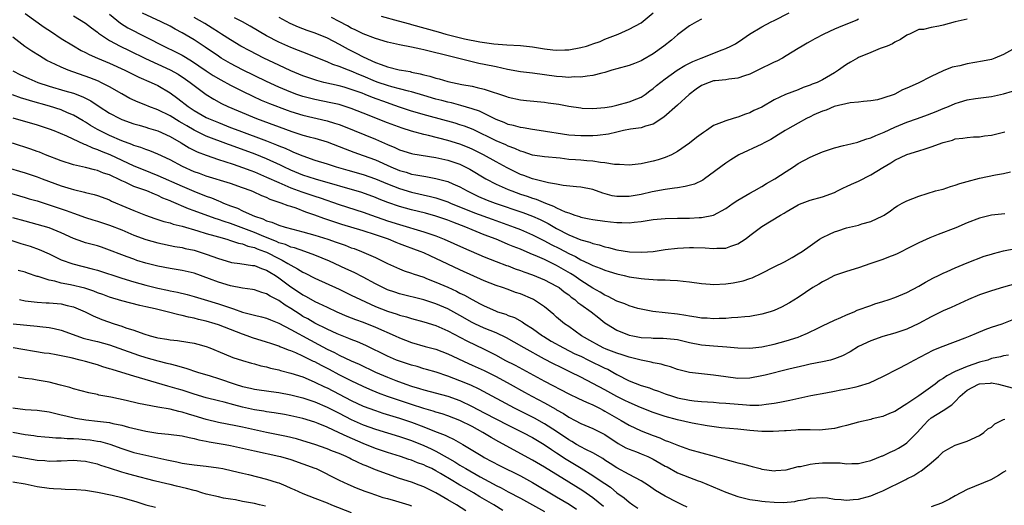
# Model space of a CAD drawing. Units: inches. Extents: x 2652000 to 2655000, y 1557000 to 1560000.
# Drawn here: x 2653522 to 2653685, y 1557541 to 1557621 of the extents above; entities that cross this region are included whole.
import ezdxf

# ---------------------------------------------------------------- set-up
doc = ezdxf.new("R2010")
doc.units = ezdxf.units.IN
doc.header["$MEASUREMENT"] = 0
doc.layers.add('LD26521557_2ft', color=33, linetype='Continuous')

msp = doc.modelspace()

# ---------------------------------------------------------------- linework, layer by layer
at = {"layer": 'LD26521557_2ft'}
for points, elevation in [([(2653523, 1557622.42), (2653526.15, 1557620.15), (2653527.36, 1557619.36), (2653529, 1557618.28), (2653531, 1557617.03), (2653532.28, 1557616.28), (2653533, 1557615.93), (2653533.6, 1557615.6), (2653534.97, 1557615), (2653537, 1557614.15), (2653539.51, 1557613), (2653540.5, 1557612.5), (2653541.85, 1557611.85), (2653543.88, 1557611), (2653545, 1557610.45), (2653547, 1557609.25), (2653548.3, 1557608.3), (2653550, 1557607), (2653551, 1557606.35), (2653553, 1557605.19), (2653553.39, 1557605), (2653555, 1557604.32), (2653557, 1557603.54), (2653558.38, 1557603), (2653563, 1557601.29), (2653564.65, 1557600.65), (2653565, 1557600.49), (2653566.07, 1557600.07), (2653567, 1557599.63), (2653567.46, 1557599.46), (2653569, 1557598.8), (2653571, 1557598.13), (2653573, 1557597.5), (2653574.48, 1557597), (2653576.43, 1557596.43), (2653579, 1557595.71), (2653581, 1557595.02), (2653583, 1557594.18), (2653585, 1557593.39), (2653587, 1557592.8), (2653590.11, 1557592.11), (2653591, 1557591.87), (2653591.67, 1557591.67), (2653593, 1557591.2), (2653593.45, 1557591), (2653597.4, 1557589.4), (2653600.32, 1557588.32), (2653603.96, 1557587), (2653605, 1557586.6), (2653607, 1557585.74), (2653609, 1557584.75), (2653610.13, 1557584.13), (2653611.46, 1557583.46), (2653613, 1557582.64), (2653614.12, 1557582.12), (2653615, 1557581.62), (2653616.33, 1557581), (2653616.78, 1557580.78), (2653617, 1557580.65), (2653618.21, 1557580.21), (2653619, 1557579.87), (2653619.69, 1557579.69), (2653621, 1557579.26), (2653622.21, 1557579), (2653623, 1557578.8), (2653625, 1557578.49), (2653625.57, 1557578.43), (2653627.72, 1557578.28), (2653629, 1557578.26), (2653629.8, 1557578.2), (2653631, 1557578.19), (2653631.94, 1557578.06), (2653633, 1557577.96), (2653635, 1557577.66), (2653636.42, 1557577.58), (2653637, 1557577.53), (2653639, 1557577.63), (2653640.21, 1557577.79), (2653641.87, 1557578.13), (2653643, 1557578.52), (2653643.37, 1557578.63), (2653645, 1557579.39), (2653647, 1557580.42), (2653648.72, 1557581.28), (2653650, 1557582), (2653651, 1557582.57), (2653651.67, 1557583), (2653653, 1557583.92), (2653654.5, 1557585), (2653655, 1557585.31), (2653656.16, 1557585.84), (2653657, 1557586.26), (2653657.58, 1557586.42), (2653659, 1557586.91), (2653661, 1557587.36), (2653661.55, 1557587.55), (2653663, 1557587.94), (2653665, 1557588.87), (2653665.23, 1557589), (2653666.29, 1557589.71), (2653667, 1557590.26), (2653667.45, 1557590.55), (2653668.21, 1557591), (2653669, 1557591.38), (2653671, 1557592.16), (2653673.73, 1557593), (2653674.73, 1557593.27), (2653675, 1557593.33), (2653676.23, 1557593.77), (2653677, 1557593.96), (2653677.77, 1557594.23), (2653679, 1557594.59), (2653681, 1557595.12), (2653683.66, 1557595.66), (2653685, 1557595.91), (2653686.17, 1557596.17)], 8300), ([(2653531, 1557622), (2653533, 1557620.78), (2653534.01, 1557620.01), (2653535, 1557619.29), (2653535.15, 1557619.15), (2653537, 1557617.95), (2653538.76, 1557617), (2653540.26, 1557616.26), (2653542.94, 1557614.94), (2653547, 1557613.1), (2653548.35, 1557612.35), (2653549.55, 1557611.55), (2653550.31, 1557611), (2653551, 1557610.45), (2653552.99, 1557608.99), (2653554.23, 1557608.23), (2653555.52, 1557607.52), (2653556.57, 1557607), (2653558.26, 1557606.26), (2653561.31, 1557605), (2653567.15, 1557602.85), (2653569, 1557602.26), (2653570.02, 1557601.98), (2653571, 1557601.73), (2653573, 1557601.15), (2653575, 1557600.39), (2653575.98, 1557599.98), (2653577.44, 1557599.44), (2653579, 1557598.9), (2653581, 1557598.15), (2653583.57, 1557597), (2653585, 1557596.41), (2653586.1, 1557596.1), (2653587, 1557595.81), (2653587.7, 1557595.7), (2653589, 1557595.43), (2653589.38, 1557595.38), (2653591, 1557595.08), (2653593, 1557594.56), (2653593.82, 1557594.18), (2653595, 1557593.67), (2653596.19, 1557593), (2653598.09, 1557592.09), (2653599.5, 1557591.5), (2653600.81, 1557591), (2653605.42, 1557589.42), (2653607, 1557588.81), (2653608.26, 1557588.26), (2653609.6, 1557587.6), (2653611, 1557586.8), (2653613, 1557585.75), (2653615, 1557584.89), (2653616.5, 1557584.5), (2653617, 1557584.29), (2653618.07, 1557584.07), (2653619, 1557583.75), (2653619.62, 1557583.62), (2653621, 1557583.24), (2653623.07, 1557582.93), (2653625.13, 1557582.87), (2653627, 1557583), (2653629, 1557583.29), (2653631, 1557583.54), (2653633, 1557583.66), (2653633.66, 1557583.66), (2653635.6, 1557583.6), (2653637, 1557583.47), (2653637.52, 1557583.52), (2653639, 1557583.51), (2653639.85, 1557583.85), (2653641, 1557584.22), (2653642.2, 1557585), (2653642.67, 1557585.33), (2653643, 1557585.61), (2653645, 1557587.11), (2653648.09, 1557589), (2653648.68, 1557589.32), (2653649, 1557589.53), (2653651, 1557590.72), (2653651.19, 1557590.81), (2653651.65, 1557591), (2653653, 1557591.49), (2653655, 1557592.04), (2653657, 1557592.77), (2653657.49, 1557593), (2653658.5, 1557593.5), (2653659, 1557593.72), (2653659.85, 1557594.15), (2653661, 1557594.63), (2653663, 1557595.65), (2653665, 1557596.88), (2653666.34, 1557597.66), (2653667, 1557598.08), (2653669, 1557599.02), (2653671, 1557599.66), (2653672, 1557600), (2653673, 1557600.3), (2653675, 1557601.06), (2653676.56, 1557601.44), (2653677, 1557601.62), (2653678.25, 1557601.75), (2653679, 1557601.86), (2653680.04, 1557601.96), (2653681, 1557601.98), (2653681.85, 1557602.15), (2653683, 1557602.27), (2653685.2, 1557602.8)], 8298), ([(2653537, 1557622.28), (2653538.78, 1557620.78), (2653540.03, 1557620.03), (2653545.98, 1557617), (2653548.02, 1557616.02), (2653549, 1557615.52), (2653550.57, 1557614.57), (2653553, 1557612.92), (2653554.16, 1557612.16), (2653555.42, 1557611.42), (2653557, 1557610.56), (2653559, 1557609.53), (2653560.7, 1557608.7), (2653562.07, 1557608.07), (2653563.48, 1557607.48), (2653566.38, 1557606.38), (2653567, 1557606.17), (2653569, 1557605.56), (2653573, 1557604.63), (2653574.25, 1557604.25), (2653575, 1557604), (2653575.73, 1557603.73), (2653581, 1557601.57), (2653583, 1557600.7), (2653584.21, 1557600.21), (2653585, 1557599.84), (2653587, 1557599.22), (2653587.18, 1557599.18), (2653591, 1557598.54), (2653593, 1557598.1), (2653595, 1557597.42), (2653595.88, 1557597), (2653596.62, 1557596.62), (2653599.31, 1557595), (2653601, 1557594.12), (2653603, 1557593.23), (2653603.57, 1557593), (2653605, 1557592.5), (2653606.13, 1557592.13), (2653607, 1557591.81), (2653607.63, 1557591.63), (2653609.16, 1557591), (2653610.5, 1557590.5), (2653611, 1557590.22), (2653612.44, 1557589.56), (2653613, 1557589.36), (2653613.29, 1557589.29), (2653614.04, 1557589), (2653614.78, 1557588.78), (2653615, 1557588.68), (2653616.41, 1557588.41), (2653617, 1557588.28), (2653619, 1557588), (2653619.91, 1557587.91), (2653621, 1557587.77), (2653621.78, 1557587.78), (2653623, 1557587.71), (2653623.82, 1557587.82), (2653625, 1557587.92), (2653627, 1557588.25), (2653629, 1557588.45), (2653631, 1557588.5), (2653633, 1557588.52), (2653634.61, 1557588.61), (2653635, 1557588.62), (2653637, 1557589.02), (2653639, 1557590.12), (2653640.24, 1557591), (2653641, 1557591.5), (2653643, 1557592.62), (2653643.71, 1557593), (2653645, 1557593.75), (2653645.77, 1557594.23), (2653647.12, 1557595), (2653649, 1557596.25), (2653650.2, 1557597), (2653651, 1557597.54), (2653653, 1557598.61), (2653653.86, 1557599), (2653655, 1557599.47), (2653655.7, 1557599.7), (2653657, 1557600.17), (2653658.51, 1557600.51), (2653659, 1557600.65), (2653660.89, 1557601.11), (2653661, 1557601.13), (2653662.37, 1557601.63), (2653663, 1557601.79), (2653663.83, 1557602.17), (2653665.24, 1557602.76), (2653667, 1557603.6), (2653669, 1557604.39), (2653670.75, 1557605), (2653672.4, 1557605.6), (2653673.83, 1557606.17), (2653675, 1557606.65), (2653675.91, 1557607), (2653677, 1557607.47), (2653677.7, 1557607.7), (2653679, 1557608.1), (2653680.33, 1557608.33), (2653683, 1557608.67), (2653685, 1557609.11), (2653686.47, 1557609.53)], 8296), ([(2653687, 1557616.74), (2653685, 1557615.61), (2653683.55, 1557615), (2653683, 1557614.81), (2653681.51, 1557614.49), (2653679, 1557614.07), (2653677.76, 1557613.76), (2653676.5, 1557613.5), (2653675, 1557612.92), (2653673, 1557611.99), (2653670.88, 1557610.88), (2653669, 1557610.01), (2653668.26, 1557609.74), (2653667, 1557609.05), (2653666.87, 1557609), (2653665, 1557608.38), (2653664.13, 1557608.13), (2653663, 1557607.92), (2653661.83, 1557607.83), (2653661, 1557607.72), (2653659.63, 1557607.63), (2653656.95, 1557607), (2653655.61, 1557606.39), (2653655, 1557606.23), (2653653.6, 1557605.6), (2653653, 1557605.31), (2653652.39, 1557605), (2653651, 1557604.24), (2653649.25, 1557603.25), (2653648.82, 1557603), (2653647.71, 1557602.29), (2653646.45, 1557601.55), (2653645.39, 1557601), (2653645, 1557600.78), (2653641.18, 1557599), (2653639.83, 1557598.17), (2653639, 1557597.62), (2653635.49, 1557595), (2653635.19, 1557594.81), (2653633.85, 1557594.15), (2653632.28, 1557593.72), (2653631, 1557593.55), (2653630.54, 1557593.46), (2653629, 1557593.27), (2653626.84, 1557592.84), (2653625, 1557592.4), (2653623, 1557592.08), (2653622.07, 1557592.07), (2653621, 1557592.09), (2653620.22, 1557592.22), (2653618.63, 1557592.63), (2653617, 1557593.22), (2653615, 1557593.63), (2653614.32, 1557593.68), (2653612.07, 1557593.93), (2653611, 1557594.13), (2653609.64, 1557594.36), (2653609, 1557594.54), (2653607, 1557595.02), (2653605.57, 1557595.57), (2653605, 1557595.76), (2653604.15, 1557596.15), (2653602.82, 1557596.82), (2653601, 1557597.85), (2653598.91, 1557599), (2653597, 1557599.94), (2653596.26, 1557600.26), (2653595, 1557600.77), (2653593, 1557601.38), (2653589.8, 1557602.2), (2653589, 1557602.38), (2653587, 1557602.93), (2653585.41, 1557603.41), (2653583, 1557604.29), (2653579, 1557605.9), (2653577, 1557606.68), (2653576.02, 1557607), (2653575, 1557607.31), (2653573.63, 1557607.63), (2653571, 1557608.15), (2653569, 1557608.66), (2653568, 1557609), (2653567, 1557609.38), (2653565, 1557610.22), (2653563, 1557611.12), (2653559, 1557613.09), (2653557, 1557614.12), (2653555.49, 1557615), (2653555, 1557615.31), (2653552.82, 1557616.82), (2653551, 1557618.05), (2653549, 1557619.22), (2653547.83, 1557619.83), (2653547, 1557620.28), (2653545.56, 1557621), (2653542.47, 1557622.47)], 8294), ([(2653679, 1557621.47), (2653676.97, 1557621.03), (2653675, 1557620.46), (2653674.28, 1557620.28), (2653673, 1557620.08), (2653671.75, 1557619.75), (2653671, 1557619.73), (2653669.45, 1557619), (2653669.12, 1557618.88), (2653669, 1557618.82), (2653667.91, 1557618.09), (2653667, 1557617.66), (2653666.62, 1557617.38), (2653665.72, 1557617), (2653664.58, 1557616.58), (2653663, 1557615.95), (2653661, 1557615.09), (2653660.83, 1557615), (2653659.64, 1557614.36), (2653659, 1557613.93), (2653658.42, 1557613.58), (2653657.65, 1557613), (2653657, 1557612.6), (2653655, 1557611.44), (2653654.13, 1557611), (2653653.31, 1557610.69), (2653653, 1557610.54), (2653651.84, 1557610.16), (2653651, 1557609.77), (2653648.92, 1557609), (2653647, 1557608.1), (2653645, 1557606.89), (2653643.68, 1557606.32), (2653643, 1557605.97), (2653642.26, 1557605.74), (2653641, 1557605.23), (2653640.8, 1557605.2), (2653640.25, 1557605), (2653639, 1557604.64), (2653638.32, 1557604.32), (2653637, 1557603.83), (2653635.82, 1557603), (2653635.3, 1557602.7), (2653634.15, 1557601.85), (2653633, 1557600.9), (2653631, 1557599.53), (2653630.04, 1557599), (2653629, 1557598.56), (2653627.84, 1557598.16), (2653627, 1557597.93), (2653626.21, 1557597.79), (2653625, 1557597.5), (2653624.53, 1557597.47), (2653623, 1557597.29), (2653621.39, 1557597.39), (2653620.61, 1557597.39), (2653619, 1557597.68), (2653618.28, 1557597.72), (2653617, 1557597.95), (2653616, 1557598), (2653615, 1557598.09), (2653614.15, 1557598.15), (2653613, 1557598.24), (2653611.57, 1557598.43), (2653609, 1557598.67), (2653607, 1557598.94), (2653605.47, 1557599.47), (2653605, 1557599.59), (2653604.06, 1557600.06), (2653603, 1557600.43), (2653602.62, 1557600.62), (2653601, 1557601.31), (2653597.18, 1557603.18), (2653595.74, 1557603.74), (2653595, 1557603.98), (2653594.21, 1557604.21), (2653589.5, 1557605.5), (2653587, 1557606.25), (2653585, 1557606.91), (2653583.45, 1557607.45), (2653583, 1557607.59), (2653580.5, 1557608.5), (2653579.31, 1557609), (2653578.81, 1557609.19), (2653577, 1557609.82), (2653575.81, 1557610.19), (2653575, 1557610.42), (2653572.49, 1557611), (2653571.29, 1557611.29), (2653569.79, 1557611.79), (2653569, 1557612.09), (2653567, 1557612.93), (2653565, 1557613.82), (2653562.52, 1557615), (2653560.2, 1557616.2), (2653558.72, 1557617), (2653557, 1557618.04), (2653555.54, 1557619), (2653555, 1557619.33), (2653554, 1557620), (2653552.76, 1557620.75), (2653551, 1557621.77)], 8292), ([(2653565, 1557621.78), (2653566.83, 1557620.83), (2653568.21, 1557620.21), (2653569.65, 1557619.65), (2653571, 1557619.21), (2653573, 1557618.37), (2653575, 1557617.31), (2653576.48, 1557616.48), (2653577.83, 1557615.83), (2653579, 1557615.21), (2653581, 1557614.3), (2653581.98, 1557613.98), (2653583, 1557613.56), (2653584.92, 1557613.08), (2653585.32, 1557613), (2653586.77, 1557612.77), (2653587, 1557612.71), (2653588.42, 1557612.42), (2653589, 1557612.24), (2653590.01, 1557612.01), (2653591, 1557611.69), (2653591.56, 1557611.56), (2653593, 1557611.16), (2653595.33, 1557610.67), (2653597, 1557610.36), (2653597.87, 1557610.13), (2653599, 1557609.88), (2653602.68, 1557608.68), (2653603, 1557608.55), (2653605, 1557608.11), (2653606, 1557608), (2653609, 1557607.7), (2653609.62, 1557607.62), (2653611.37, 1557607.37), (2653613, 1557607.07), (2653615, 1557606.75), (2653615.26, 1557606.74), (2653617, 1557606.65), (2653619, 1557606.81), (2653620.07, 1557607), (2653621, 1557607.2), (2653623, 1557607.75), (2653624.28, 1557608.28), (2653625, 1557608.55), (2653625.68, 1557609), (2653626.43, 1557609.57), (2653627, 1557609.96), (2653627.54, 1557610.46), (2653629, 1557611.59), (2653630.95, 1557613), (2653632.21, 1557613.79), (2653633.54, 1557614.46), (2653634.92, 1557615), (2653638.41, 1557616.41), (2653639, 1557616.61), (2653639.84, 1557617), (2653640.6, 1557617.4), (2653641.81, 1557618.19), (2653642.94, 1557619), (2653645, 1557620.19), (2653646.5, 1557621), (2653647, 1557621.24), (2653649.48, 1557622.52)], 8288), ([(2653581.98, 1557621.98), (2653584.79, 1557621.21), (2653586.67, 1557620.67), (2653587, 1557620.59), (2653591.38, 1557619.38), (2653592.68, 1557619), (2653595.77, 1557618.23), (2653598.28, 1557617.72), (2653600.61, 1557617.39), (2653602.79, 1557617.21), (2653605, 1557617.09), (2653607, 1557616.9), (2653609, 1557616.57), (2653610.4, 1557616.4), (2653611, 1557616.31), (2653612.36, 1557616.36), (2653613, 1557616.36), (2653615, 1557616.75), (2653615.94, 1557617), (2653616.74, 1557617.26), (2653617, 1557617.37), (2653618.21, 1557617.79), (2653619, 1557618.16), (2653621.18, 1557619), (2653623, 1557619.8), (2653625, 1557620.86), (2653627, 1557622.5)], 8284), ([(2653661, 1557621.44), (2653660.71, 1557621.29), (2653658.34, 1557620.34), (2653657, 1557619.83), (2653655.27, 1557619), (2653653.78, 1557618.22), (2653653, 1557617.76), (2653652.5, 1557617.5), (2653651.64, 1557617), (2653651, 1557616.63), (2653649, 1557615.41), (2653648.38, 1557615), (2653647.49, 1557614.51), (2653647, 1557614.32), (2653644.33, 1557613), (2653643, 1557612.38), (2653642.09, 1557612.09), (2653641, 1557611.71), (2653639.53, 1557611.53), (2653639, 1557611.44), (2653637.27, 1557611.27), (2653637, 1557611.23), (2653636.27, 1557611), (2653635, 1557610.48), (2653634.12, 1557609.88), (2653632.96, 1557609), (2653631, 1557607.21), (2653628.76, 1557605.24), (2653627, 1557604.08), (2653625.74, 1557603.74), (2653625, 1557603.46), (2653623.23, 1557603.23), (2653622.08, 1557603), (2653621.21, 1557602.79), (2653621, 1557602.76), (2653619.57, 1557602.43), (2653617.8, 1557602.2), (2653617, 1557602.15), (2653615, 1557602.12), (2653613, 1557602.27), (2653608.13, 1557603), (2653607, 1557603.18), (2653605.48, 1557603.48), (2653605, 1557603.53), (2653603.86, 1557603.86), (2653603, 1557604.03), (2653602.33, 1557604.33), (2653601, 1557604.82), (2653599, 1557605.85), (2653598.22, 1557606.22), (2653597, 1557606.63), (2653595.16, 1557607.16), (2653593.59, 1557607.59), (2653593, 1557607.72), (2653591.99, 1557607.99), (2653591, 1557608.24), (2653589, 1557608.81), (2653587, 1557609.41), (2653586.47, 1557609.53), (2653585, 1557609.94), (2653583.75, 1557610.25), (2653583, 1557610.47), (2653581.44, 1557611), (2653581, 1557611.16), (2653579, 1557612), (2653578.28, 1557612.28), (2653577, 1557612.83), (2653576.53, 1557613), (2653575, 1557613.64), (2653573.98, 1557613.98), (2653573, 1557614.42), (2653571.48, 1557615), (2653569.73, 1557615.73), (2653569, 1557615.99), (2653568.29, 1557616.29), (2653567, 1557616.76), (2653565, 1557617.66), (2653563, 1557618.72), (2653560.28, 1557620.28), (2653558.99, 1557621), (2653557.7, 1557621.7)], 8290), ([(2653635, 1557621.47), (2653634.14, 1557621), (2653633, 1557620.34), (2653631, 1557618.85), (2653630.01, 1557617.99), (2653628.78, 1557617), (2653627, 1557615.73), (2653625.27, 1557614.73), (2653625, 1557614.59), (2653623.88, 1557614.12), (2653623, 1557613.81), (2653621, 1557613.23), (2653620.17, 1557613), (2653619, 1557612.61), (2653618.5, 1557612.5), (2653617, 1557612.11), (2653616.05, 1557612.05), (2653615, 1557611.87), (2653613.9, 1557611.9), (2653613, 1557611.82), (2653611.92, 1557611.92), (2653611, 1557611.96), (2653607, 1557612.51), (2653605, 1557612.74), (2653602.87, 1557613.13), (2653601, 1557613.55), (2653599, 1557613.97), (2653598.14, 1557614.14), (2653597, 1557614.4), (2653594.61, 1557615), (2653591.71, 1557615.71), (2653591, 1557615.91), (2653590.11, 1557616.11), (2653589, 1557616.41), (2653588.5, 1557616.5), (2653587, 1557616.85), (2653585, 1557617.2), (2653583, 1557617.64), (2653581, 1557618.29), (2653579, 1557619.04), (2653577.68, 1557619.68), (2653577, 1557619.99), (2653576.36, 1557620.36), (2653575, 1557621.1), (2653573.73, 1557621.73)], 8286), ([(2653685.22, 1557589.22), (2653683, 1557588.97), (2653681, 1557588.5), (2653679, 1557587.74), (2653677.09, 1557586.91), (2653674.2, 1557585.8), (2653672.77, 1557585.23), (2653671, 1557584.42), (2653669, 1557583.4), (2653668.17, 1557583), (2653667.39, 1557582.61), (2653667, 1557582.43), (2653665.97, 1557582.03), (2653665, 1557581.67), (2653663, 1557580.97), (2653661, 1557580.29), (2653659, 1557579.66), (2653657, 1557578.98), (2653655.71, 1557578.29), (2653655, 1557577.96), (2653654.42, 1557577.58), (2653653.43, 1557577), (2653651, 1557575.37), (2653649.54, 1557574.46), (2653648.24, 1557573.76), (2653647, 1557573.21), (2653646.37, 1557573), (2653645, 1557572.59), (2653643, 1557572.23), (2653642.16, 1557572.16), (2653641, 1557572.02), (2653639.98, 1557571.98), (2653639, 1557571.9), (2653637.89, 1557571.89), (2653637, 1557571.84), (2653635.92, 1557571.92), (2653635, 1557571.95), (2653634.12, 1557572.12), (2653633, 1557572.27), (2653632.39, 1557572.39), (2653631, 1557572.62), (2653626.96, 1557573.04), (2653625, 1557573.41), (2653624.46, 1557573.54), (2653623, 1557573.95), (2653622.28, 1557574.28), (2653621, 1557574.73), (2653619.53, 1557575.53), (2653619, 1557575.75), (2653618.24, 1557576.24), (2653617, 1557576.9), (2653615, 1557578.17), (2653613.84, 1557579), (2653613.33, 1557579.33), (2653611, 1557580.67), (2653609, 1557581.63), (2653607.84, 1557582.16), (2653606.64, 1557582.64), (2653605, 1557583.35), (2653603.81, 1557583.81), (2653603, 1557584.16), (2653602.39, 1557584.39), (2653600.98, 1557585), (2653599, 1557585.76), (2653597, 1557586.56), (2653595.96, 1557587), (2653593.81, 1557587.81), (2653593, 1557588.14), (2653591, 1557588.82), (2653589.3, 1557589.3), (2653587, 1557589.87), (2653585, 1557590.42), (2653583.08, 1557591.08), (2653581.65, 1557591.65), (2653581, 1557591.94), (2653578.76, 1557592.76), (2653571.06, 1557594.94), (2653569, 1557595.62), (2653567, 1557596.45), (2653565.83, 1557597), (2653565.28, 1557597.28), (2653563, 1557598.32), (2653561.09, 1557599.09), (2653557, 1557600.59), (2653556.69, 1557600.69), (2653553, 1557602.11), (2653551, 1557603.09), (2653549.78, 1557603.78), (2653549, 1557604.26), (2653548.52, 1557604.52), (2653547, 1557605.45), (2653545, 1557606.44), (2653543.49, 1557607), (2653543, 1557607.22), (2653541.72, 1557607.72), (2653540.35, 1557608.35), (2653539, 1557609.07), (2653537, 1557610.24), (2653535.54, 1557611), (2653535.18, 1557611.18), (2653533.74, 1557611.74), (2653530.14, 1557613), (2653529, 1557613.49), (2653528.03, 1557613.97), (2653526.63, 1557614.63), (2653525.98, 1557615), (2653525.37, 1557615.37), (2653524.14, 1557616.14), (2653522.95, 1557616.95), (2653521, 1557618.46)], 8302), ([(2653521, 1557612.9), (2653522.27, 1557612.27), (2653523.63, 1557611.63), (2653525.14, 1557611), (2653527, 1557610.39), (2653529.61, 1557609.61), (2653531, 1557609.18), (2653532.59, 1557608.59), (2653533.91, 1557607.91), (2653535.26, 1557607), (2653537, 1557605.88), (2653538.69, 1557605), (2653539, 1557604.86), (2653541, 1557604.14), (2653541.88, 1557603.88), (2653543, 1557603.56), (2653543.42, 1557603.42), (2653545, 1557602.94), (2653547, 1557602.04), (2653548.83, 1557601), (2653550.16, 1557600.16), (2653551.48, 1557599.48), (2653553, 1557598.91), (2653555, 1557598.24), (2653556.09, 1557597.91), (2653557.43, 1557597.43), (2653559, 1557596.91), (2653560.37, 1557596.37), (2653561, 1557596.15), (2653563, 1557595.31), (2653565, 1557594.39), (2653566.03, 1557593.97), (2653567, 1557593.54), (2653568.85, 1557592.85), (2653571, 1557592.13), (2653571.86, 1557591.86), (2653575, 1557590.79), (2653579, 1557589.48), (2653580.34, 1557589), (2653583, 1557588.08), (2653585, 1557587.43), (2653589, 1557586.25), (2653590.17, 1557585.83), (2653591, 1557585.56), (2653592.39, 1557585), (2653595.57, 1557583.57), (2653599, 1557582.09), (2653601, 1557581.31), (2653602.68, 1557580.68), (2653603, 1557580.58), (2653604.13, 1557580.13), (2653605, 1557579.84), (2653605.6, 1557579.6), (2653607, 1557579.11), (2653609, 1557578.29), (2653611, 1557577.26), (2653611.4, 1557577), (2653612.28, 1557576.28), (2653613, 1557575.77), (2653613.42, 1557575.42), (2653614.01, 1557575), (2653614.53, 1557574.53), (2653615, 1557574.22), (2653616.74, 1557573), (2653617.97, 1557571.97), (2653619, 1557571.18), (2653619.27, 1557571), (2653621, 1557569.92), (2653623, 1557569.14), (2653623.63, 1557569), (2653625, 1557568.75), (2653626.65, 1557568.65), (2653627, 1557568.62), (2653628.62, 1557568.62), (2653630.46, 1557568.46), (2653631, 1557568.38), (2653633, 1557567.92), (2653635, 1557567.52), (2653637, 1557567.33), (2653639.19, 1557567.19), (2653641, 1557567.03), (2653643, 1557566.96), (2653645, 1557567.16), (2653647, 1557567.6), (2653649, 1557568.17), (2653651, 1557568.81), (2653651.51, 1557569), (2653652.55, 1557569.45), (2653653, 1557569.69), (2653653.9, 1557570.1), (2653655, 1557570.68), (2653657, 1557571.62), (2653658.06, 1557572.06), (2653659, 1557572.48), (2653660.28, 1557573), (2653660.77, 1557573.23), (2653663, 1557574.05), (2653663.71, 1557574.29), (2653665, 1557574.67), (2653666.04, 1557575), (2653667, 1557575.35), (2653669, 1557576.2), (2653671, 1557577.26), (2653672.08, 1557577.92), (2653673.38, 1557578.62), (2653674.23, 1557579), (2653675, 1557579.38), (2653675.67, 1557579.67), (2653677, 1557580.29), (2653679, 1557581.12), (2653681.8, 1557582.2), (2653683, 1557582.56), (2653683.33, 1557582.67), (2653685, 1557583.07), (2653687, 1557583.46)], 8304), ([(2653687, 1557577.6), (2653685, 1557577.06), (2653683, 1557576.48), (2653681, 1557575.79), (2653679.2, 1557575), (2653676.32, 1557573.68), (2653675, 1557573.15), (2653673, 1557572.14), (2653671, 1557571.04), (2653669, 1557570.11), (2653668.16, 1557569.84), (2653667, 1557569.45), (2653665, 1557568.87), (2653663, 1557568.16), (2653661, 1557567.21), (2653659.62, 1557566.38), (2653658.31, 1557565.69), (2653657, 1557565.17), (2653656.87, 1557565.13), (2653656.33, 1557565), (2653655, 1557564.7), (2653653, 1557564.3), (2653652.1, 1557564.1), (2653649.46, 1557563.46), (2653645.53, 1557562.47), (2653645, 1557562.36), (2653643, 1557562.01), (2653641, 1557561.96), (2653639, 1557562.21), (2653637, 1557562.5), (2653635, 1557562.69), (2653633, 1557562.93), (2653631, 1557563.44), (2653629.85, 1557563.85), (2653629, 1557564.07), (2653628.3, 1557564.3), (2653627, 1557564.55), (2653626.64, 1557564.64), (2653625, 1557564.95), (2653623, 1557565.46), (2653621.88, 1557565.88), (2653621, 1557566.12), (2653619.21, 1557566.79), (2653618.72, 1557567), (2653617.6, 1557567.6), (2653617, 1557567.93), (2653615.14, 1557569), (2653613, 1557570.53), (2653612.31, 1557571), (2653611, 1557572.1), (2653610.53, 1557572.53), (2653609, 1557573.79), (2653607.2, 1557575), (2653607.07, 1557575.07), (2653605, 1557575.94), (2653604.21, 1557576.21), (2653603, 1557576.66), (2653602.02, 1557577), (2653601, 1557577.33), (2653599, 1557578.12), (2653595, 1557579.94), (2653591, 1557581.83), (2653590.19, 1557582.19), (2653589, 1557582.76), (2653588.42, 1557583), (2653587.39, 1557583.39), (2653585.9, 1557583.9), (2653585, 1557584.24), (2653584.45, 1557584.45), (2653583.15, 1557585), (2653581, 1557585.75), (2653579, 1557586.38), (2653575.44, 1557587.44), (2653573.93, 1557587.93), (2653572.45, 1557588.45), (2653571, 1557588.99), (2653569.51, 1557589.51), (2653567.87, 1557590.13), (2653567, 1557590.41), (2653566.54, 1557590.54), (2653565.42, 1557591), (2653563.6, 1557591.6), (2653563, 1557591.9), (2653562.2, 1557592.2), (2653560.84, 1557592.84), (2653560.43, 1557593), (2653559, 1557593.53), (2653557, 1557594.22), (2653553, 1557595.48), (2653551.89, 1557595.89), (2653551, 1557596.19), (2653549.04, 1557597.04), (2653547, 1557598.16), (2653545, 1557599.12), (2653543.66, 1557599.66), (2653543, 1557599.87), (2653542.19, 1557600.19), (2653541, 1557600.55), (2653540.69, 1557600.69), (2653539, 1557601.33), (2653537, 1557602.21), (2653535.35, 1557603), (2653535, 1557603.19), (2653533.85, 1557603.85), (2653533, 1557604.38), (2653532.6, 1557604.6), (2653531, 1557605.56), (2653530.04, 1557605.96), (2653529, 1557606.43), (2653527.06, 1557607.06), (2653523.92, 1557607.92), (2653523, 1557608.22), (2653522.4, 1557608.4), (2653520.94, 1557608.94)], 8306), ([(2653521, 1557605.13), (2653525, 1557603.95), (2653527, 1557603.29), (2653527.76, 1557603), (2653529.87, 1557602.13), (2653532.78, 1557600.78), (2653533, 1557600.72), (2653534.15, 1557600.15), (2653535, 1557599.87), (2653535.59, 1557599.59), (2653537.02, 1557599.02), (2653541, 1557597.16), (2653542.54, 1557596.54), (2653545, 1557595.59), (2653549, 1557593.78), (2653550.95, 1557592.95), (2653553, 1557592.15), (2653553.86, 1557591.86), (2653555, 1557591.37), (2653555.28, 1557591.28), (2653555.88, 1557591), (2653557, 1557590.56), (2653558.15, 1557590.15), (2653559, 1557589.74), (2653560.59, 1557589), (2653561, 1557588.84), (2653562.38, 1557588.38), (2653563, 1557588.07), (2653563.83, 1557587.83), (2653565, 1557587.32), (2653566.04, 1557587), (2653567.34, 1557586.66), (2653569, 1557586.26), (2653571, 1557585.69), (2653573.13, 1557585), (2653574.52, 1557584.52), (2653575, 1557584.33), (2653576, 1557584), (2653577, 1557583.61), (2653577.46, 1557583.46), (2653578.72, 1557583), (2653581, 1557581.99), (2653581.66, 1557581.66), (2653583, 1557580.98), (2653585, 1557580.08), (2653585.77, 1557579.77), (2653587, 1557579.37), (2653587.26, 1557579.26), (2653589, 1557578.7), (2653589.48, 1557578.52), (2653591, 1557577.92), (2653593, 1557577.04), (2653594.41, 1557576.41), (2653595, 1557576.1), (2653595.75, 1557575.75), (2653597, 1557575.04), (2653598.33, 1557574.33), (2653599, 1557573.96), (2653600.87, 1557573.13), (2653601.21, 1557573), (2653602.57, 1557572.57), (2653603, 1557572.4), (2653604.02, 1557572.02), (2653605.32, 1557571.32), (2653605.75, 1557571), (2653607, 1557570.2), (2653608.68, 1557569), (2653608.88, 1557568.88), (2653610.12, 1557568.12), (2653612.12, 1557567), (2653614.04, 1557566.04), (2653615, 1557565.61), (2653616.28, 1557565), (2653619, 1557563.67), (2653619.46, 1557563.46), (2653620.31, 1557563), (2653621, 1557562.6), (2653623, 1557561.56), (2653625, 1557560.79), (2653626.38, 1557560.38), (2653627, 1557560.14), (2653627.86, 1557559.86), (2653629, 1557559.41), (2653630.19, 1557559), (2653631, 1557558.76), (2653633, 1557558.33), (2653633.77, 1557558.23), (2653635, 1557558.11), (2653637, 1557558), (2653637.93, 1557557.93), (2653639, 1557557.87), (2653642.45, 1557557.55), (2653643, 1557557.54), (2653644.46, 1557557.54), (2653645, 1557557.59), (2653645.71, 1557557.71), (2653647, 1557557.85), (2653647.98, 1557558.02), (2653649.64, 1557558.36), (2653653.11, 1557559.11), (2653655.58, 1557559.58), (2653657, 1557559.83), (2653658.04, 1557560.04), (2653659, 1557560.2), (2653660.57, 1557560.57), (2653661, 1557560.65), (2653662.78, 1557561.22), (2653665, 1557562.27), (2653667.6, 1557563.6), (2653669, 1557564.32), (2653670.22, 1557565), (2653673.37, 1557566.63), (2653674.29, 1557567), (2653675, 1557567.32), (2653678.66, 1557568.66), (2653679.47, 1557569), (2653680.53, 1557569.47), (2653681.96, 1557570.04), (2653683, 1557570.42), (2653684.79, 1557571), (2653687, 1557571.86)], 8308), ([(2653685.82, 1557565.82), (2653685, 1557565.67), (2653684.48, 1557565.52), (2653683, 1557565.23), (2653682.37, 1557565), (2653681, 1557564.63), (2653679, 1557563.94), (2653677, 1557563.07), (2653675.61, 1557562.39), (2653675, 1557561.91), (2653674.42, 1557561.58), (2653673.68, 1557561), (2653671, 1557559.07), (2653669, 1557557.72), (2653668.52, 1557557.48), (2653667, 1557556.48), (2653666.14, 1557556.14), (2653665, 1557555.65), (2653663.23, 1557555.23), (2653663, 1557555.16), (2653661, 1557554.68), (2653659, 1557554.13), (2653658.07, 1557553.93), (2653657, 1557553.63), (2653655, 1557553.42), (2653654.6, 1557553.4), (2653653, 1557553.45), (2653652.59, 1557553.41), (2653651, 1557553.43), (2653650.62, 1557553.38), (2653649, 1557553.28), (2653648.75, 1557553.25), (2653646.86, 1557553.14), (2653645, 1557553.16), (2653643, 1557553.31), (2653641, 1557553.52), (2653638.23, 1557553.77), (2653635.92, 1557554.08), (2653633.46, 1557554.54), (2653631, 1557555.09), (2653629, 1557555.63), (2653627.96, 1557555.96), (2653627, 1557556.28), (2653624.87, 1557557.13), (2653623, 1557557.96), (2653622.31, 1557558.31), (2653621, 1557558.95), (2653619, 1557560.05), (2653617, 1557561.13), (2653615, 1557562.17), (2653613.33, 1557563), (2653611.74, 1557563.74), (2653610.4, 1557564.4), (2653609, 1557565.13), (2653605.61, 1557567), (2653603.97, 1557567.97), (2653602.7, 1557568.7), (2653601, 1557569.49), (2653599, 1557570.3), (2653597.48, 1557571), (2653597, 1557571.23), (2653595, 1557572.38), (2653593, 1557573.46), (2653591, 1557574.31), (2653589, 1557574.98), (2653585, 1557575.96), (2653584.22, 1557576.22), (2653583, 1557576.65), (2653582.24, 1557577), (2653581, 1557577.63), (2653579, 1557578.7), (2653577.48, 1557579.48), (2653576.13, 1557580.13), (2653573.38, 1557581.38), (2653571, 1557582.37), (2653569.3, 1557583), (2653567.59, 1557583.59), (2653567, 1557583.72), (2653566.12, 1557584.12), (2653565, 1557584.43), (2653564.62, 1557584.62), (2653562.54, 1557585.46), (2653561, 1557586.11), (2653557, 1557587.6), (2653555.94, 1557587.94), (2653555, 1557588.3), (2653554.46, 1557588.46), (2653551, 1557589.74), (2653550.06, 1557590.06), (2653547.24, 1557591.24), (2653547, 1557591.36), (2653545.83, 1557591.83), (2653545, 1557592.25), (2653544.45, 1557592.45), (2653543.15, 1557593), (2653541, 1557593.75), (2653539.55, 1557594.45), (2653539, 1557594.69), (2653538.38, 1557595), (2653537.43, 1557595.43), (2653537, 1557595.65), (2653535.98, 1557595.98), (2653535, 1557596.38), (2653534.48, 1557596.48), (2653533, 1557596.88), (2653531, 1557597.35), (2653529, 1557597.99), (2653526.41, 1557599), (2653525.41, 1557599.41), (2653525, 1557599.57), (2653523.94, 1557599.94), (2653520.93, 1557600.93)], 8310), ([(2653519.67, 1557597), (2653523, 1557596.02), (2653525, 1557595.33), (2653525.86, 1557595), (2653529, 1557593.86), (2653530.65, 1557593.35), (2653531, 1557593.24), (2653532.82, 1557592.82), (2653533, 1557592.76), (2653534.44, 1557592.44), (2653535, 1557592.27), (2653537, 1557591.51), (2653537.33, 1557591.34), (2653539.67, 1557590.33), (2653541, 1557589.77), (2653542.96, 1557589), (2653544.46, 1557588.46), (2653545, 1557588.29), (2653545.96, 1557587.96), (2653547, 1557587.71), (2653547.52, 1557587.52), (2653549, 1557587.17), (2653551.58, 1557586.42), (2653553, 1557585.97), (2653554.44, 1557585.56), (2653555, 1557585.38), (2653556.39, 1557585), (2653557, 1557584.81), (2653558.35, 1557584.35), (2653559, 1557584.23), (2653559.88, 1557583.88), (2653561, 1557583.64), (2653561.44, 1557583.44), (2653562.63, 1557583), (2653563, 1557582.84), (2653565, 1557581.8), (2653565.56, 1557581.56), (2653566.53, 1557581), (2653567, 1557580.69), (2653568.12, 1557580.12), (2653569, 1557579.57), (2653569.39, 1557579.39), (2653571, 1557578.57), (2653575, 1557576.72), (2653577, 1557575.76), (2653578.53, 1557575), (2653581, 1557573.89), (2653583, 1557573.1), (2653584.59, 1557572.59), (2653585, 1557572.44), (2653586.15, 1557572.15), (2653587, 1557571.87), (2653589, 1557571.34), (2653591, 1557570.69), (2653593, 1557569.81), (2653596.16, 1557568.16), (2653599, 1557566.81), (2653601, 1557565.8), (2653602.45, 1557565), (2653604.13, 1557564.12), (2653609, 1557561.5), (2653613, 1557559.42), (2653614.62, 1557558.62), (2653615.97, 1557558.03), (2653617, 1557557.55), (2653618.11, 1557557), (2653618.69, 1557556.69), (2653619, 1557556.55), (2653621.71, 1557555), (2653623, 1557554.21), (2653625, 1557553.26), (2653627, 1557552.49), (2653628.11, 1557552.11), (2653629, 1557551.69), (2653629.52, 1557551.52), (2653631.19, 1557550.81), (2653633, 1557550.2), (2653637.09, 1557549.09), (2653638.64, 1557548.64), (2653639, 1557548.52), (2653640.21, 1557548.21), (2653641, 1557547.97), (2653641.8, 1557547.8), (2653643, 1557547.45), (2653643.38, 1557547.38), (2653644.71, 1557547), (2653645, 1557546.93), (2653647, 1557546.65), (2653647.31, 1557546.69), (2653649, 1557546.81), (2653651, 1557547.34), (2653651.38, 1557547.38), (2653653, 1557547.77), (2653653.83, 1557547.83), (2653655, 1557547.95), (2653655.99, 1557547.99), (2653657, 1557547.94), (2653657.96, 1557547.96), (2653659, 1557547.81), (2653659.87, 1557547.87), (2653661, 1557547.84), (2653662.11, 1557548.11), (2653663, 1557548.34), (2653664.9, 1557549.1), (2653665, 1557549.13), (2653666.25, 1557549.75), (2653667, 1557550.04), (2653667.62, 1557550.38), (2653668.61, 1557551), (2653669, 1557551.26), (2653670.69, 1557553), (2653671.78, 1557554.22), (2653672.52, 1557555), (2653673, 1557555.4), (2653675, 1557556.65), (2653676.43, 1557557.57), (2653677, 1557558.13), (2653677.81, 1557559), (2653679, 1557559.98), (2653680.86, 1557561), (2653681, 1557561.06), (2653682.82, 1557561.18), (2653683, 1557561.22), (2653684.14, 1557561), (2653686.4, 1557560.4)], 8312), ([(2653518.85, 1557593.15), (2653523, 1557591.93), (2653523.7, 1557591.7), (2653525, 1557591.35), (2653527, 1557590.73), (2653529.78, 1557589.78), (2653531, 1557589.33), (2653533, 1557588.62), (2653534.23, 1557588.23), (2653535, 1557588.01), (2653537, 1557587.36), (2653539, 1557586.55), (2653541, 1557585.69), (2653543, 1557584.96), (2653545, 1557584.41), (2653547.82, 1557583.82), (2653549, 1557583.62), (2653549.5, 1557583.5), (2653551, 1557583.17), (2653553, 1557582.54), (2653555, 1557581.8), (2653557, 1557581.21), (2653557.17, 1557581.17), (2653558.54, 1557581), (2653560.68, 1557580.68), (2653561, 1557580.66), (2653562.16, 1557580.16), (2653563, 1557579.9), (2653563.55, 1557579.55), (2653564.47, 1557579), (2653565, 1557578.64), (2653567, 1557577.13), (2653568.29, 1557576.29), (2653569, 1557575.8), (2653569.53, 1557575.53), (2653571, 1557574.7), (2653571.59, 1557574.41), (2653573, 1557573.74), (2653574.63, 1557573), (2653576.28, 1557572.28), (2653577, 1557572.01), (2653577.71, 1557571.71), (2653579, 1557571.25), (2653581, 1557570.45), (2653584.29, 1557569), (2653585, 1557568.66), (2653587, 1557567.89), (2653589.25, 1557567.25), (2653591, 1557566.78), (2653593, 1557566.03), (2653596.42, 1557564.42), (2653597, 1557564.17), (2653599, 1557563.24), (2653601, 1557562.25), (2653603.33, 1557561), (2653605.68, 1557559.68), (2653606.91, 1557559), (2653609, 1557557.88), (2653610.85, 1557556.85), (2653611, 1557556.75), (2653612.13, 1557556.13), (2653613, 1557555.53), (2653614.05, 1557555), (2653615, 1557554.49), (2653617, 1557553.65), (2653618.77, 1557552.77), (2653619, 1557552.65), (2653621.19, 1557551.19), (2653622.47, 1557550.47), (2653623, 1557550.22), (2653624.23, 1557549.77), (2653625, 1557549.47), (2653626.12, 1557549), (2653627, 1557548.59), (2653629, 1557547.43), (2653629.28, 1557547.28), (2653631, 1557546.31), (2653633, 1557545.52), (2653634.46, 1557545), (2653634.85, 1557544.85), (2653639, 1557543.08), (2653641, 1557542.37), (2653643, 1557541.87), (2653644.3, 1557541.7), (2653645, 1557541.59), (2653645.54, 1557541.54), (2653647, 1557541.43), (2653648.58, 1557541.42), (2653650.44, 1557541.56), (2653651, 1557541.72), (2653652.14, 1557541.87), (2653653, 1557542.13), (2653655, 1557542.22), (2653655.83, 1557542.17), (2653657, 1557541.97), (2653658.09, 1557541.91), (2653659, 1557541.77), (2653660.11, 1557541.89), (2653661, 1557541.93), (2653663, 1557542.5), (2653664.2, 1557543), (2653665, 1557543.35), (2653668.8, 1557545.2), (2653669, 1557545.31), (2653670.14, 1557545.86), (2653671, 1557546.41), (2653671.38, 1557546.62), (2653671.88, 1557547), (2653673, 1557547.94), (2653674.21, 1557549), (2653674.62, 1557549.38), (2653675, 1557549.79), (2653675.75, 1557550.25), (2653677, 1557550.9), (2653679, 1557551.58), (2653681, 1557552.52), (2653681.74, 1557553), (2653682.42, 1557553.58), (2653683, 1557553.87), (2653683.57, 1557554.43), (2653684.64, 1557555), (2653685, 1557555.17), (2653685.21, 1557555.21)], 8314), ([(2653632.63, 1557540.63), (2653631.81, 1557541), (2653631, 1557541.4), (2653629, 1557542.42), (2653627.38, 1557543.38), (2653626.21, 1557544.21), (2653624.99, 1557544.99), (2653623, 1557546.05), (2653621, 1557547.14), (2653619.88, 1557547.88), (2653619, 1557548.42), (2653618.66, 1557548.66), (2653617, 1557549.61), (2653615.83, 1557550.18), (2653615, 1557550.61), (2653614.32, 1557551), (2653613.5, 1557551.5), (2653613, 1557551.76), (2653611, 1557553.15), (2653609, 1557554.45), (2653607.35, 1557555.35), (2653604.03, 1557557), (2653598.18, 1557560.18), (2653596.81, 1557560.81), (2653595, 1557561.57), (2653593, 1557562.31), (2653591.04, 1557562.96), (2653589.44, 1557563.44), (2653589, 1557563.56), (2653587.9, 1557563.9), (2653587, 1557564.13), (2653585, 1557564.79), (2653584.49, 1557565), (2653583, 1557565.66), (2653579.4, 1557567.4), (2653578.02, 1557568.02), (2653577, 1557568.4), (2653576.59, 1557568.59), (2653575.48, 1557569), (2653574.67, 1557569.33), (2653573, 1557570.1), (2653571, 1557571.1), (2653569.81, 1557571.8), (2653569, 1557572.23), (2653568.52, 1557572.52), (2653567, 1557573.51), (2653566.08, 1557574.08), (2653565, 1557574.86), (2653563.59, 1557575.59), (2653563, 1557575.98), (2653562.2, 1557576.2), (2653561, 1557576.6), (2653560.67, 1557576.67), (2653559, 1557576.9), (2653557, 1557577.29), (2653555, 1557577.89), (2653553.55, 1557578.45), (2653551, 1557579.39), (2653549, 1557579.85), (2653547, 1557580.15), (2653545, 1557580.54), (2653543, 1557581.07), (2653541.51, 1557581.51), (2653541, 1557581.68), (2653539.92, 1557582.08), (2653539, 1557582.4), (2653537, 1557583.22), (2653535.67, 1557583.67), (2653535, 1557583.89), (2653533, 1557584.42), (2653532.56, 1557584.56), (2653531, 1557585.12), (2653529, 1557586.07), (2653527, 1557586.89), (2653525, 1557587.47), (2653523, 1557587.98), (2653521, 1557588.54)], 8316), ([(2653520.8, 1557584.8), (2653522.3, 1557584.3), (2653523.84, 1557583.84), (2653525.33, 1557583.33), (2653527, 1557582.59), (2653529, 1557581.62), (2653530.91, 1557580.91), (2653534.12, 1557580.12), (2653535, 1557579.88), (2653539, 1557578.56), (2653541, 1557577.97), (2653543, 1557577.4), (2653545, 1557576.88), (2653546.57, 1557576.57), (2653547, 1557576.47), (2653548.25, 1557576.25), (2653549.86, 1557575.86), (2653551, 1557575.54), (2653552.67, 1557575), (2653555, 1557574.29), (2653557, 1557573.63), (2653557.5, 1557573.5), (2653559, 1557572.95), (2653560.56, 1557572.56), (2653561, 1557572.41), (2653562.14, 1557572.14), (2653563, 1557571.91), (2653563.63, 1557571.63), (2653565, 1557571.11), (2653567, 1557570.05), (2653570.26, 1557568.26), (2653571.58, 1557567.58), (2653573, 1557566.82), (2653574.23, 1557566.23), (2653575, 1557565.82), (2653577, 1557564.88), (2653578.29, 1557564.29), (2653581, 1557563), (2653583, 1557562.15), (2653584.39, 1557561.61), (2653586.04, 1557561), (2653587, 1557560.67), (2653588.3, 1557560.3), (2653589, 1557560.07), (2653593, 1557558.99), (2653595, 1557558.27), (2653597, 1557557.3), (2653599, 1557556.24), (2653603, 1557554.21), (2653605.43, 1557553), (2653607, 1557552.15), (2653608.94, 1557551), (2653610.15, 1557550.15), (2653611, 1557549.62), (2653612.59, 1557548.59), (2653615.08, 1557547.08), (2653617, 1557545.89), (2653618.73, 1557544.73), (2653619, 1557544.53), (2653619.91, 1557543.91), (2653621, 1557543.02), (2653622.17, 1557542.17), (2653623, 1557541.46), (2653623.63, 1557541), (2653624.44, 1557540.44)], 8318), ([(2653618.74, 1557540.74), (2653617, 1557542.15), (2653615.33, 1557543.33), (2653613, 1557544.78), (2653609, 1557547.23), (2653607, 1557548.43), (2653601.45, 1557551.45), (2653600.17, 1557552.17), (2653598.79, 1557553), (2653597, 1557553.96), (2653595, 1557554.99), (2653593, 1557555.76), (2653592.07, 1557556.07), (2653591, 1557556.38), (2653590.54, 1557556.54), (2653589, 1557556.99), (2653587, 1557557.64), (2653582.98, 1557558.98), (2653581.52, 1557559.52), (2653580.1, 1557560.1), (2653579, 1557560.59), (2653577, 1557561.54), (2653575, 1557562.55), (2653573.4, 1557563.4), (2653572.08, 1557564.08), (2653571, 1557564.68), (2653570.78, 1557564.77), (2653569, 1557565.66), (2653567.81, 1557566.19), (2653567, 1557566.51), (2653566.63, 1557566.63), (2653565.7, 1557567), (2653565.19, 1557567.19), (2653565, 1557567.28), (2653563.71, 1557567.71), (2653563, 1557567.97), (2653560.68, 1557568.68), (2653559.8, 1557569), (2653559, 1557569.26), (2653557, 1557570.06), (2653555, 1557570.83), (2653554.48, 1557571), (2653553, 1557571.42), (2653551.72, 1557571.72), (2653551, 1557571.92), (2653550.08, 1557572.08), (2653549, 1557572.37), (2653548.46, 1557572.46), (2653546.51, 1557573), (2653544.52, 1557573.48), (2653543, 1557573.82), (2653542.01, 1557574.01), (2653539, 1557574.79), (2653537, 1557575.43), (2653535.85, 1557575.85), (2653535, 1557576.15), (2653534.4, 1557576.4), (2653532.88, 1557576.88), (2653530.55, 1557577.45), (2653529, 1557577.75), (2653527.95, 1557578.05), (2653527, 1557578.23), (2653525.18, 1557578.82), (2653525, 1557578.86), (2653523.38, 1557579.38), (2653523, 1557579.53), (2653521.85, 1557579.85)], 8320), ([(2653522.08, 1557575), (2653523, 1557574.81), (2653525, 1557574.59), (2653526.49, 1557574.49), (2653527, 1557574.47), (2653529, 1557574.3), (2653529.95, 1557574.05), (2653531, 1557573.82), (2653532.95, 1557573), (2653534.3, 1557572.3), (2653535.72, 1557571.72), (2653537.74, 1557571), (2653539, 1557570.59), (2653539.66, 1557570.34), (2653541, 1557569.92), (2653542.69, 1557569.31), (2653543.74, 1557569), (2653544.75, 1557568.75), (2653545, 1557568.67), (2653546.45, 1557568.45), (2653547, 1557568.33), (2653548.22, 1557568.22), (2653549.97, 1557567.97), (2653551, 1557567.79), (2653551.62, 1557567.62), (2653553, 1557567.22), (2653553.58, 1557567), (2653555.98, 1557566.02), (2653557.41, 1557565.41), (2653559, 1557564.91), (2653560.48, 1557564.48), (2653561, 1557564.36), (2653562.05, 1557564.05), (2653563, 1557563.86), (2653563.66, 1557563.66), (2653565, 1557563.36), (2653565.27, 1557563.27), (2653567, 1557562.84), (2653569, 1557562.19), (2653570.37, 1557561.63), (2653571, 1557561.35), (2653572.57, 1557560.57), (2653573, 1557560.38), (2653577, 1557558.3), (2653579, 1557557.37), (2653581, 1557556.62), (2653582.22, 1557556.22), (2653585, 1557555.39), (2653587, 1557554.72), (2653589, 1557553.94), (2653590.77, 1557553.23), (2653592.55, 1557552.55), (2653593, 1557552.32), (2653593.91, 1557551.91), (2653595.5, 1557551), (2653598.77, 1557549), (2653599, 1557548.87), (2653601.53, 1557547.53), (2653605, 1557545.8), (2653607, 1557544.71), (2653611, 1557542.34), (2653613.09, 1557541.09), (2653614.3, 1557540.3)], 8322), ([(2653521.02, 1557571.02), (2653525, 1557570.61), (2653525.46, 1557570.54), (2653527, 1557570.39), (2653527.8, 1557570.2), (2653529, 1557569.97), (2653531.55, 1557569), (2653532.64, 1557568.64), (2653534.23, 1557568.23), (2653535, 1557568.05), (2653537, 1557567.52), (2653539.29, 1557566.71), (2653541, 1557566.07), (2653541.79, 1557565.79), (2653543, 1557565.43), (2653545, 1557564.87), (2653546.5, 1557564.5), (2653547, 1557564.34), (2653548.1, 1557564.1), (2653549, 1557563.8), (2653549.64, 1557563.64), (2653551.54, 1557563), (2653553.63, 1557562.37), (2653555, 1557561.94), (2653557.79, 1557561), (2653559, 1557560.62), (2653560.34, 1557560.34), (2653561, 1557560.17), (2653563.76, 1557559.76), (2653565, 1557559.59), (2653567, 1557559.21), (2653569, 1557558.71), (2653571, 1557558.06), (2653573, 1557557.21), (2653574.45, 1557556.45), (2653575, 1557556.18), (2653577, 1557555.15), (2653579, 1557554.26), (2653581, 1557553.54), (2653585, 1557552.32), (2653585.98, 1557551.98), (2653587, 1557551.64), (2653589, 1557550.82), (2653590.26, 1557550.26), (2653591, 1557549.91), (2653592.87, 1557548.87), (2653594.14, 1557548.14), (2653595, 1557547.57), (2653595.37, 1557547.37), (2653595.95, 1557547), (2653598.36, 1557545.64), (2653600.51, 1557544.51), (2653601, 1557544.23), (2653601.82, 1557543.82), (2653603, 1557543.17), (2653605, 1557542.12), (2653609, 1557539.9)], 8324), ([(2653602.09, 1557540.09), (2653600.6, 1557541), (2653598.31, 1557542.31), (2653597.23, 1557543), (2653595.81, 1557543.81), (2653595, 1557544.29), (2653594.54, 1557544.54), (2653593.81, 1557545), (2653591.8, 1557546.2), (2653591, 1557546.66), (2653590.33, 1557547), (2653589.42, 1557547.42), (2653589, 1557547.64), (2653587.98, 1557547.98), (2653587, 1557548.39), (2653586.53, 1557548.53), (2653585.15, 1557549), (2653583, 1557549.66), (2653581, 1557550.35), (2653579, 1557551.15), (2653576.31, 1557552.31), (2653575, 1557552.96), (2653573, 1557553.87), (2653571.51, 1557554.49), (2653571, 1557554.69), (2653569, 1557555.3), (2653567, 1557555.77), (2653565.96, 1557555.96), (2653564.25, 1557556.25), (2653563, 1557556.41), (2653562.51, 1557556.51), (2653561, 1557556.75), (2653559, 1557557.2), (2653557.56, 1557557.55), (2653555.99, 1557558.01), (2653555, 1557558.24), (2653553, 1557558.75), (2653551, 1557559.35), (2653549, 1557559.99), (2653548.2, 1557560.2), (2653547, 1557560.58), (2653546.66, 1557560.66), (2653544.76, 1557561.24), (2653541.94, 1557562.06), (2653541, 1557562.31), (2653539, 1557562.91), (2653537.4, 1557563.4), (2653537, 1557563.56), (2653535.89, 1557563.89), (2653535, 1557564.2), (2653534.37, 1557564.37), (2653533, 1557564.77), (2653532.13, 1557565), (2653530.66, 1557565.34), (2653528.14, 1557565.86), (2653527, 1557566.05), (2653526.16, 1557566.16), (2653521.02, 1557567.02)], 8326), ([(2653595.99, 1557539.99), (2653594.43, 1557541), (2653593, 1557541.85), (2653591, 1557542.99), (2653589, 1557543.98), (2653588.27, 1557544.27), (2653587, 1557544.74), (2653585, 1557545.38), (2653583, 1557546.06), (2653581, 1557546.83), (2653579.45, 1557547.45), (2653579, 1557547.66), (2653578.05, 1557548.05), (2653577, 1557548.59), (2653576.72, 1557548.72), (2653576.14, 1557549), (2653575, 1557549.49), (2653573.91, 1557549.91), (2653573, 1557550.28), (2653570.99, 1557550.99), (2653569, 1557551.61), (2653567.92, 1557551.92), (2653566.31, 1557552.31), (2653562.99, 1557553.01), (2653559, 1557553.89), (2653557.88, 1557554.12), (2653555, 1557554.66), (2653553, 1557555.14), (2653551, 1557555.77), (2653550.04, 1557556.04), (2653549, 1557556.38), (2653548.47, 1557556.47), (2653547, 1557556.83), (2653545, 1557557.18), (2653541.79, 1557557.79), (2653539.72, 1557558.28), (2653537.18, 1557558.82), (2653535.2, 1557559.2), (2653535, 1557559.26), (2653533.56, 1557559.56), (2653531, 1557560.25), (2653530.43, 1557560.43), (2653528.85, 1557560.85), (2653527, 1557561.32), (2653525, 1557561.68), (2653524.18, 1557561.82), (2653523, 1557561.96), (2653521.87, 1557562.13)], 8328), ([(2653521, 1557557.1), (2653523, 1557556.81), (2653525, 1557556.67), (2653527, 1557556.39), (2653528.12, 1557556.12), (2653529, 1557555.93), (2653529.73, 1557555.73), (2653531.36, 1557555.36), (2653533.09, 1557555.09), (2653535, 1557554.89), (2653537, 1557554.63), (2653537.51, 1557554.49), (2653539, 1557554.19), (2653540.12, 1557553.88), (2653543, 1557553.21), (2653545, 1557552.89), (2653546.74, 1557552.74), (2653549, 1557552.44), (2653550.15, 1557552.15), (2653551, 1557552.02), (2653551.79, 1557551.79), (2653553, 1557551.57), (2653553.46, 1557551.46), (2653556.12, 1557551), (2653557, 1557550.83), (2653558.52, 1557550.51), (2653561, 1557549.94), (2653565, 1557549.07), (2653565.29, 1557549), (2653567, 1557548.49), (2653569, 1557547.82), (2653571, 1557547.07), (2653571.17, 1557547), (2653575, 1557545.12), (2653576.44, 1557544.44), (2653577.83, 1557543.83), (2653579.27, 1557543.27), (2653580.09, 1557543), (2653581, 1557542.67), (2653582.24, 1557542.24), (2653583, 1557542.03), (2653584.32, 1557541.68), (2653586.53, 1557541), (2653587, 1557540.84)], 8330), ([(2653521, 1557553.07), (2653523, 1557552.67), (2653524.48, 1557552.48), (2653525, 1557552.39), (2653526.28, 1557552.28), (2653527, 1557552.23), (2653528.11, 1557552.11), (2653529, 1557552.11), (2653530, 1557552), (2653531, 1557551.99), (2653531.92, 1557551.92), (2653533, 1557551.85), (2653533.77, 1557551.77), (2653535, 1557551.58), (2653535.49, 1557551.49), (2653537.05, 1557551.05), (2653539, 1557550.33), (2653541, 1557549.7), (2653543, 1557549.21), (2653545, 1557548.78), (2653546.48, 1557548.48), (2653547, 1557548.34), (2653548.13, 1557548.13), (2653549, 1557547.92), (2653549.81, 1557547.81), (2653551, 1557547.61), (2653553, 1557547.39), (2653555, 1557547.14), (2653555.72, 1557547), (2653557.35, 1557546.65), (2653559, 1557546.23), (2653559.98, 1557546.02), (2653563, 1557545.27), (2653564.73, 1557544.73), (2653565, 1557544.63), (2653566.18, 1557544.18), (2653567, 1557543.79), (2653567.56, 1557543.56), (2653569, 1557542.89), (2653571, 1557542.12), (2653573, 1557541.33), (2653573.75, 1557541), (2653577, 1557539.72)], 8332), ([(2653562.79, 1557540.79), (2653561.83, 1557541), (2653561, 1557541.2), (2653559, 1557541.58), (2653557.82, 1557541.82), (2653557, 1557541.93), (2653555.87, 1557542.13), (2653555, 1557542.31), (2653553, 1557542.79), (2653552.24, 1557543), (2653551.31, 1557543.31), (2653551, 1557543.37), (2653549.73, 1557543.73), (2653548.09, 1557544.09), (2653547, 1557544.35), (2653546.46, 1557544.46), (2653544.38, 1557545), (2653541, 1557545.86), (2653539.79, 1557546.21), (2653539, 1557546.42), (2653537, 1557547.09), (2653535.54, 1557547.54), (2653535, 1557547.74), (2653533.96, 1557547.96), (2653533, 1557548.2), (2653532.25, 1557548.25), (2653531, 1557548.36), (2653529, 1557548.26), (2653528.25, 1557548.25), (2653527, 1557548.19), (2653526.27, 1557548.27), (2653525, 1557548.37), (2653520.92, 1557549.08)], 8334), ([(2653685.36, 1557546.64), (2653685, 1557546.42), (2653684.15, 1557545.85), (2653682.87, 1557545.13), (2653679, 1557543.56), (2653677, 1557542.51), (2653676.05, 1557541.95), (2653674.72, 1557541.28), (2653673, 1557540.66)], 8316), ([(2653521, 1557544.83), (2653523, 1557544.46), (2653525, 1557544.06), (2653527, 1557543.77), (2653527.73, 1557543.73), (2653529, 1557543.63), (2653529.62, 1557543.62), (2653531.53, 1557543.53), (2653533, 1557543.43), (2653535, 1557543.13), (2653537.4, 1557542.6), (2653539, 1557542.21), (2653541.51, 1557541.51), (2653543, 1557541.02), (2653544.61, 1557540.61)], 8336)]:
    msp.add_lwpolyline(points, dxfattribs=dict(at, elevation=elevation))

doc.saveas('drawing.dxf')
